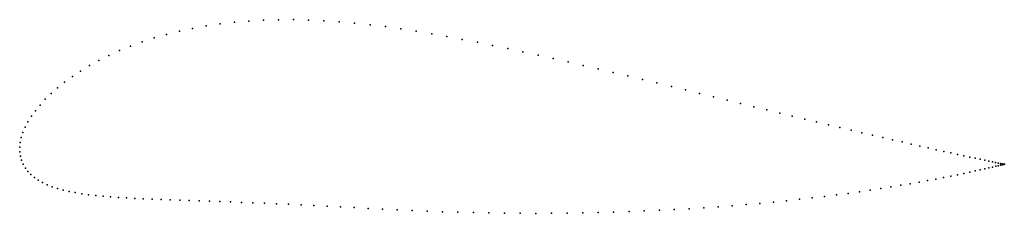
# Model space of a CAD drawing. Units: metres. Extents: x 0 to 1, y -0.07 to 0.13.
import ezdxf

# ---------------------------------------------------------------- set-up
doc = ezdxf.new("R2010")
doc.units = ezdxf.units.M

msp = doc.modelspace()

# ---------------------------------------------------------------- linework, layer by layer
for p in [(0.1763, 0.1212), (0.1901, 0.1237), (0.2043, 0.1258), (0.2188, 0.1274), (0.2336, 0.1287), (0.2485, 0.1296), (0.2637, 0.13), (0.279, 0.1301), (0.2945, 0.1297), (0.31, 0.129), (0.3257, 0.128), (0.3414, 0.1266), (0.3571, 0.1249), (0.3728, 0.123), (0.3885, 0.1208), (0.137, 0.1114), (0.1496, 0.115), (0.1628, 0.1183), (0.4042, 0.1183), (0.4199, 0.1157), (0.4355, 0.1129), (0.1129, 0.1031), (0.1247, 0.1074), (0.451, 0.11), (0.4665, 0.107), (0.4819, 0.1038), (0.4974, 0.1006), (0.0909, 0.0936), (0.1017, 0.0985), (0.5129, 0.0973), (0.5284, 0.0939), (0.5438, 0.0905), (0.0711, 0.0832), (0.0808, 0.0885), (0.5591, 0.087), (0.5744, 0.0834), (0.0537, 0.0721), (0.0621, 0.0777), (0.5897, 0.0799), (0.6048, 0.0763), (0.6198, 0.0727), (0.0386, 0.0605), (0.0458, 0.0663), (0.6347, 0.0691), (0.6495, 0.0655), (0.6642, 0.062), (0.032, 0.0547), (0.6786, 0.0584), (0.693, 0.0549), (0.7071, 0.0514), (0.0207, 0.043), (0.0261, 0.0488), (0.7211, 0.048), (0.7348, 0.0446), (0.7483, 0.0413), (0.0119, 0.0315), (0.016, 0.0372), (0.7616, 0.038), (0.7747, 0.0348), (0.7875, 0.0317), (0.0055, 0.0204), (0.0084, 0.0259), (0.8001, 0.0287), (0.8123, 0.0257), (0.8243, 0.0228), (0.0033, 0.0151), (0.836, 0.02), (0.8474, 0.0173), (0.8585, 0.0147), (0.8692, 0.0122), (0, 0), (0, 0), (0.0005, 0.0049), (0.0016, 0.0099), (0.8796, 0.0098), (0.8896, 0.0075), (0.8993, 0.0053), (0.9086, 0.0031), (0.9175, 0.0011), (0.0001, -0.0047), (0.0007, -0.0091), (0.926, -0.0008), (0.9342, -0.0026), (0.9419, -0.0043), (0.9492, -0.0059), (0.956, -0.0074), (0.9624, -0.0088), (0.0019, -0.0134), (0.0036, -0.0174), (0.9684, -0.0101), (0.974, -0.0112), (0.979, -0.0123), (0.9837, -0.0133), (0.9878, -0.0142), (0.9915, -0.0149), (0.9946, -0.0156), (0.9948, -0.0195), (0.9974, -0.0162), (0.9974, -0.0189), (0.9996, -0.0166), (0.9997, -0.0184), (1.0013, -0.017), (1.0014, -0.018), (1.0025, -0.0172), (1.0026, -0.0177), (1.0033, -0.0174), (1.0033, -0.0175), (1.0036, -0.0174), (1.0036, -0.0174), (0.0058, -0.0213), (0.0084, -0.0248), (0.0115, -0.028), (0.949, -0.0295), (0.9559, -0.0281), (0.9624, -0.0268), (0.9685, -0.0255), (0.974, -0.0243), (0.9791, -0.0231), (0.9838, -0.0221), (0.9879, -0.0211), (0.9916, -0.0203), (0.015, -0.031), (0.0189, -0.0337), (0.0232, -0.0362), (0.0279, -0.0384), (0.898, -0.0389), (0.9075, -0.0373), (0.9167, -0.0357), (0.9254, -0.0341), (0.9337, -0.0325), (0.9416, -0.031), (0.033, -0.0404), (0.0384, -0.0422), (0.0442, -0.0438), (0.0503, -0.0452), (0.0566, -0.0464), (0.0633, -0.0475), (0.0703, -0.0485), (0.0775, -0.0493), (0.085, -0.0501), (0.8324, -0.0487), (0.8443, -0.0471), (0.8558, -0.0455), (0.8669, -0.0439), (0.8777, -0.0422), (0.888, -0.0406), (0.0927, -0.0507), (0.1007, -0.0513), (0.1089, -0.0518), (0.1173, -0.0523), (0.126, -0.0527), (0.1349, -0.0531), (0.1441, -0.0534), (0.1534, -0.0538), (0.1631, -0.0541), (0.1729, -0.0544), (0.183, -0.0548), (0.1934, -0.0551), (0.2041, -0.0555), (0.215, -0.0559), (0.2262, -0.0563), (0.2377, -0.0567), (0.2495, -0.0572), (0.2617, -0.0577), (0.2741, -0.0583), (0.2869, -0.0589), (0.2999, -0.0596), (0.7263, -0.0597), (0.7405, -0.0585), (0.7545, -0.0573), (0.7682, -0.056), (0.7817, -0.0546), (0.7948, -0.0532), (0.8077, -0.0518), (0.8202, -0.0502), (0.3133, -0.0602), (0.327, -0.0609), (0.341, -0.0617), (0.3553, -0.0624), (0.3699, -0.0631), (0.3847, -0.0639), (0.3999, -0.0646), (0.4152, -0.0652), (0.4308, -0.0658), (0.4466, -0.0663), (0.4624, -0.0668), (0.4783, -0.0671), (0.4942, -0.0673), (0.5102, -0.0674), (0.5261, -0.0675), (0.5421, -0.0674), (0.558, -0.0673), (0.5739, -0.067), (0.5897, -0.0667), (0.6054, -0.0663), (0.6211, -0.0657), (0.6366, -0.0651), (0.652, -0.0644), (0.6672, -0.0636), (0.6823, -0.0628), (0.6972, -0.0618), (0.7118, -0.0608)]:
    msp.add_point(p)

doc.saveas('drawing.dxf')
